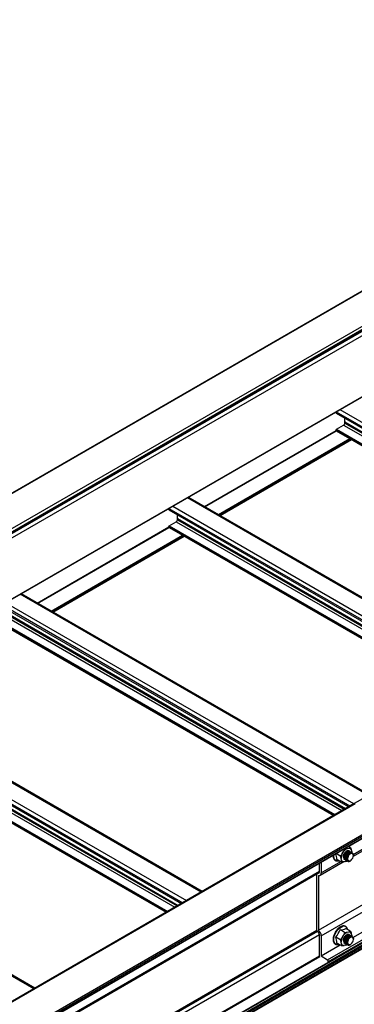
# Model space of a CAD drawing. Units: inches. Extents: x 0.2 to 8.3, y 0.2 to 10.8.
# Drawn here: x 6.1 to 6.3, y 5.5 to 6.1 of the extents above; entities that cross this region are included whole.
import ezdxf

# ---------------------------------------------------------------- set-up
doc = ezdxf.new("R2010")
doc.units = ezdxf.units.IN
doc.header["$MEASUREMENT"] = 0
doc.styles.add('SLDTEXTSTYLE0', font='TXT', dxfattribs={"width": 0.75})
doc.dimstyles.new('SLDDIMSTYLE0', dxfattribs={"dimtxt": 0.137795, "dimasz": 0.13, "dimexe": 0, "dimexo": 0.0625, "dimgap": 0.034449, "dimtad": 0, "dimtih": 1, "dimtoh": 1, "dimlfac": 60, "dimrnd": 1e-09, "dimzin": 12, "dimdsep": 46, "dimtxsty": 'SLDTEXTSTYLE0', "dimsah": 1, "dimcen": 0.09, "dimadec": 0, "dimazin": 3, "dimtfac": 1, "dimtofl": 0, "dimtmove": 0, "dimatfit": 3, "dimfxl": 1, "dimfrac": 2, "dimtolj": 1, "dimtzin": 12, "dimarcsym": 0})

# ---------------------------------------------------------------- blocks, each defined once
blk = doc.blocks.new('_D_4')
at = {"color": 7, "linetype": 'Continuous', "lineweight": 0}
for p, q in [((4.98636, 4.76479), (4.98636, 6.88371)), ((4.98636, 6.78164), (5.15695, 6.84634)), ((4.64497, 6.65216), (4.98636, 6.78164)), ((4.64497, 4.68882), (4.64497, 6.75422))]:
    blk.add_line(p, q, dxfattribs=at)
at = {"color": 7, "linetype": 'Continuous', "lineweight": 18}
for points in [[(4.98636, 6.78164), (4.87062, 6.75913), (4.8848, 6.72173)], [(4.64497, 6.65216), (4.76071, 6.67467), (4.74652, 6.71207)]]:
    blk.add_solid(points, dxfattribs=at)
at = {"color": 7, "linetype": 'Continuous', "lineweight": 18, "attachment_point": 1, "style": 'SLDTEXTSTYLE0'}
for s, insert, char_height in [("2' Span", (5.4689, 7.37368), 0.137795), ('Max', (5.59933, 7.15493), 0.137795), ('from HX Fitting', (5.15695, 6.93618), 0.1377953)]:
    blk.add_mtext(s, dxfattribs=dict(at, insert=insert, char_height=char_height))
blk = doc.blocks.new('_D_7')
at = {"color": 7, "linetype": 'Continuous', "lineweight": 0}
for p, q in [((6.70262, 5.75557), (6.70262, 6.89973)), ((6.70262, 6.79766), (5.98008, 6.38055)), ((5.00557, 5.81797), (5.60115, 6.1618)), ((5.00557, 4.77588), (5.00557, 5.92004))]:
    blk.add_line(p, q, dxfattribs=at)
at = {"color": 7, "linetype": 'Continuous', "lineweight": 18}
for points in [[(6.70262, 6.79766), (6.6007, 6.76192), (6.6207, 6.72728)], [(5.00557, 5.81797), (5.10749, 5.85372), (5.08749, 5.88836)]]:
    blk.add_solid(points, dxfattribs=at)
at = {"color": 7, "linetype": 'Continuous', "lineweight": 18, "insert": (5.02949, 6.33943), "char_height": 0.1377953, "attachment_point": 1, "style": 'SLDTEXTSTYLE0'}
blk.add_mtext('Full Support Span', dxfattribs=at)

msp = doc.modelspace()

# ---------------------------------------------------------------- linework, layer by layer
at = {"color": 7, "linetype": 'Continuous', "lineweight": 25}
for p, q in [((7.71215, 6.77326), (6.01509, 5.79357)), ((6.01543, 5.79353), (7.71248, 6.77322)), ((6.03475, 5.78238), (7.73181, 6.76207)), ((6.03534, 5.7796), (7.73239, 6.75929)), ((6.03558, 5.78095), (7.73263, 6.76064)), ((6.03558, 5.78013), (7.73263, 6.75982)), ((6.02491, 5.77085), (7.72197, 6.75054)), ((6.02481, 5.73196), (7.72187, 6.71165)), ((6.02491, 5.73219), (7.72197, 6.71188)), ((7.99109, 6.61211), (6.29403, 5.63242)), ((6.28253, 5.87985), (6.28253, 5.88074)), ((6.28253, 5.87985), (6.50259, 5.75282)), ((6.28796, 5.87353), (6.28796, 5.87421)), ((6.19904, 5.82071), (6.28253, 5.86891)), ((6.28253, 5.86887), (6.28253, 5.86927)), ((6.2826, 5.86871), (6.49298, 5.74727)), ((6.28277, 5.86968), (6.28722, 5.87225)), ((6.20895, 5.81499), (6.29231, 5.86311)), ((6.40962, 5.69915), (6.18879, 5.82663)), ((6.17647, 5.81862), (6.17647, 5.81951)), ((6.17647, 5.81862), (6.39652, 5.69158)), ((6.1767, 5.80845), (6.18115, 5.81102)), ((6.18189, 5.8123), (6.18189, 5.81298)), ((6.09298, 5.75948), (6.17647, 5.80768)), ((6.17647, 5.80764), (6.17647, 5.80804)), ((6.17654, 5.80748), (6.38691, 5.68604)), ((6.10288, 5.75376), (6.18624, 5.80188)), ((6.30355, 5.63792), (6.08273, 5.7654)), ((6.29045, 5.63035), (6.0704, 5.75739)), ((6.07047, 5.74625), (6.28084, 5.62481)), ((6.19749, 5.57669), (5.97666, 5.70416)), ((5.96434, 5.69616), (6.18439, 5.56912)), ((5.96441, 5.68502), (6.17478, 5.56358)), ((6.09142, 5.51545), (5.8706, 5.64293)), ((6.29403, 5.63242), (4.59698, 4.65273)), ((6.29461, 5.63236), (4.59756, 4.65267)), ((4.61722, 4.63944), (6.31428, 5.61913)), ((6.31441, 5.61943), (4.61736, 4.63974)), ((6.29343, 5.5991), (6.33391, 5.62248)), ((6.29138, 5.60465), (6.29028, 5.60528)), ((6.28495, 5.59933), (6.28247, 5.60077)), ((6.28642, 5.60069), (6.28723, 5.602)), ((6.28952, 5.6039), (6.29055, 5.60411)), ((6.29095, 5.60226), (6.29086, 5.60232)), ((6.29169, 5.60184), (6.29159, 5.60189)), ((6.29213, 5.60301), (6.29236, 5.60192)), ((6.29242, 5.60141), (6.29233, 5.60147)), ((6.29345, 5.59951), (6.29345, 5.59963)), ((6.27131, 5.55223), (6.34202, 5.59305)), ((6.27188, 5.58919), (6.27188, 5.59465)), ((6.27238, 5.58696), (6.28705, 5.59543)), ((6.27308, 5.59535), (6.27308, 5.5885)), ((6.28576, 5.59551), (6.28303, 5.59708)), ((6.28593, 5.5966), (6.2857, 5.5977)), ((6.28749, 5.59714), (6.2875, 5.59713)), ((6.28854, 5.59572), (6.28751, 5.59551)), ((6.28814, 5.59676), (6.28823, 5.59671)), ((6.28888, 5.59634), (6.28897, 5.59628)), ((6.28962, 5.59591), (6.28978, 5.59582)), ((6.2913, 5.59601), (6.29144, 5.59609)), ((4.64673, 4.65056), (6.27176, 5.58867)), ((6.27023, 5.55196), (6.27023, 5.58778)), ((6.27131, 5.58686), (6.27131, 5.55223)), ((6.27308, 5.54855), (6.34379, 5.58937)), ((6.27695, 5.53336), (6.34766, 5.57418)), ((6.27729, 5.53209), (6.348, 5.57291)), ((6.29317, 5.54755), (6.33192, 5.56992)), ((6.31306, 5.55222), (4.95472, 4.76806)), ((4.95687, 4.76576), (6.31478, 5.54966)), ((6.27188, 5.53579), (6.27188, 5.54924)), ((6.27308, 5.54855), (6.27308, 5.53595)), ((6.28776, 5.55086), (6.28504, 5.55243)), ((6.28642, 5.54765), (6.28723, 5.54896)), ((6.29138, 5.5516), (6.28866, 5.55317)), ((6.28952, 5.55085), (6.29055, 5.55107)), ((6.29095, 5.54922), (6.29086, 5.54927)), ((6.29169, 5.54879), (6.29159, 5.54885)), ((6.29213, 5.54997), (6.29236, 5.54888)), ((6.29242, 5.54837), (6.29233, 5.54842)), ((6.27308, 5.53595), (6.28506, 5.54287)), ((6.28495, 5.54629), (6.28223, 5.54786)), ((6.28576, 5.54247), (6.28303, 5.54404)), ((6.28593, 5.54356), (6.2857, 5.54466)), ((6.28749, 5.5441), (6.2875, 5.54409)), ((6.28854, 5.54268), (6.28751, 5.54246)), ((6.28814, 5.54372), (6.28823, 5.54367)), ((6.28888, 5.54329), (6.28897, 5.54324)), ((6.28962, 5.54287), (6.28978, 5.54278)), ((6.2913, 5.54297), (6.29144, 5.54305)), ((6.29345, 5.54646), (6.29345, 5.54659)), ((6.27308, 5.53595), (6.27695, 5.53336))]:
    msp.add_line(p, q, dxfattribs=at)
at = {"color": 8, "linetype": 'Continuous', "lineweight": 25}
for p, q in [((6.28259, 5.88077), (6.50341, 5.75329)), ((6.28494, 5.88213), (6.50577, 5.75465)), ((6.28795, 5.87432), (6.50051, 5.75162)), ((6.28796, 5.87421), (6.50041, 5.75156)), ((6.28796, 5.87353), (6.49982, 5.75122)), ((6.19899, 5.82074), (6.28253, 5.86897)), ((6.19932, 5.82055), (6.28267, 5.86867)), ((6.28253, 5.86927), (6.49343, 5.74753)), ((6.28253, 5.86887), (6.49307, 5.74732)), ((6.28277, 5.86968), (6.4939, 5.7478)), ((6.28722, 5.87225), (6.49835, 5.75037)), ((6.20786, 5.81562), (6.29122, 5.86374)), ((6.20857, 5.81521), (6.29192, 5.86333)), ((6.2088, 5.81508), (6.29216, 5.8632)), ((6.18831, 5.82634), (6.40913, 5.69886)), ((6.17652, 5.81954), (6.39735, 5.69206)), ((6.17888, 5.8209), (6.3997, 5.69342)), ((6.18115, 5.81102), (6.39228, 5.68914)), ((6.18188, 5.81309), (6.39444, 5.69039)), ((6.18189, 5.81298), (6.39435, 5.69033)), ((6.18189, 5.8123), (6.39376, 5.68999)), ((6.09293, 5.75951), (6.17647, 5.80774)), ((6.09325, 5.75932), (6.17661, 5.80744)), ((6.17647, 5.80804), (6.38736, 5.6863)), ((6.17647, 5.80764), (6.38701, 5.68609)), ((6.1767, 5.80845), (6.38783, 5.68657)), ((6.10179, 5.75439), (6.18515, 5.80251)), ((6.1025, 5.75398), (6.18586, 5.8021)), ((6.10274, 5.75384), (6.18609, 5.80197)), ((6.30306, 5.63763), (6.08224, 5.76511)), ((6.29128, 5.63083), (6.07045, 5.75831)), ((6.29364, 5.63219), (6.07281, 5.75967)), ((6.28622, 5.62791), (6.07509, 5.74979)), ((6.28838, 5.62915), (6.07582, 5.75186)), ((6.28828, 5.6291), (6.07582, 5.75175)), ((6.28769, 5.62876), (6.07582, 5.75107)), ((6.2813, 5.62507), (6.0704, 5.74681)), ((6.28094, 5.62486), (6.0704, 5.7464)), ((6.28177, 5.62534), (6.07064, 5.74722)), ((5.96675, 5.69844), (6.18757, 5.57096)), ((5.97617, 5.70388), (6.197, 5.5764)), ((5.96439, 5.69708), (6.18521, 5.5696)), ((5.96434, 5.68558), (6.17523, 5.56384)), ((5.96457, 5.68599), (6.1757, 5.56411)), ((5.96902, 5.68856), (6.18015, 5.56668)), ((5.96975, 5.69063), (6.18231, 5.56792)), ((5.96976, 5.69052), (6.18221, 5.56787)), ((5.96976, 5.68983), (6.18162, 5.56753)), ((5.96434, 5.68517), (6.17488, 5.56363)), ((5.87011, 5.64265), (6.09093, 5.51517)), ((6.31394, 5.6212), (4.61701, 4.64159)), ((6.31441, 5.62039), (4.61771, 4.6409)), ((6.29336, 5.60021), (6.33235, 5.62271)), ((6.27308, 5.5885), (6.28549, 5.59566)), ((6.27188, 5.5893), (4.64673, 4.65112)), ((6.27023, 5.552), (4.64497, 4.61376)), ((6.27061, 5.55138), (4.64525, 4.61308)), ((6.27188, 5.54929), (4.64651, 4.61098)), ((6.31339, 5.55218), (4.95485, 4.76791)), ((6.31453, 5.55153), (4.9555, 4.76697)), ((6.31489, 5.55091), (4.95589, 4.76638)), ((6.31489, 5.54989), (4.95675, 4.76585)), ((6.27188, 5.53579), (4.94866, 4.77192)), ((6.27209, 5.5354), (4.94911, 4.77166))]:
    msp.add_line(p, q, dxfattribs=at)
at = {"color": 8, "linetype": 'Continuous', "lineweight": 25, "flags": 128}
for points in [[(6.28295, 5.59612), (6.28258, 5.59623), (6.28196, 5.59661), (6.28149, 5.59718), (6.28116, 5.59794), (6.28101, 5.59885), (6.28102, 5.59988), (6.28103, 5.59993)], [(6.29236, 5.60148), (6.29236, 5.60157), (6.29236, 5.60192)], [(6.28295, 5.54307), (6.28258, 5.54319), (6.28196, 5.54356), (6.28149, 5.54414), (6.28116, 5.5449), (6.28101, 5.54581), (6.28102, 5.54683), (6.28121, 5.54793), (6.28156, 5.54907), (6.28206, 5.55019), (6.28269, 5.55126), (6.28343, 5.55224), (6.28425, 5.55309), (6.28511, 5.55377), (6.28599, 5.55426), (6.28685, 5.55454)], [(6.29236, 5.54844), (6.29236, 5.54853), (6.29236, 5.54888)]]:
    msp.add_lwpolyline(points, dxfattribs=at)
at = {"color": 7, "linetype": 'Continuous', "lineweight": 25, "flags": 128}
for points in [[(6.29202, 5.59651), (6.29256, 5.5971), (6.29301, 5.59782), (6.29331, 5.59858), (6.29345, 5.59933), (6.2934, 5.59999), (6.29318, 5.6005), (6.2928, 5.60081), (6.2923, 5.60089), (6.29172, 5.60074), (6.29113, 5.60037)], [(6.29202, 5.54346), (6.29256, 5.54406), (6.29301, 5.54477), (6.29331, 5.54554), (6.29345, 5.54629), (6.2934, 5.54695), (6.29318, 5.54746), (6.2928, 5.54777), (6.2923, 5.54785), (6.29172, 5.5477), (6.29113, 5.54732)], [(6.27695, 5.53336), (6.27716, 5.53317), (6.27732, 5.53292), (6.27742, 5.53265), (6.27745, 5.53239), (6.27739, 5.53219), (6.27726, 5.53208), (6.27708, 5.53206), (6.27706, 5.53207)]]:
    msp.add_lwpolyline(points, dxfattribs=at)
at = {"color": 7, "linetype": 'Continuous', "lineweight": 25}
for centre, radius, start, end in [((6.28636, 5.8736), 0.0016, 302.60548, 357.39452), ((6.31463, 5.87805), 0.02694, 182.54386, 187.95667), ((6.28712, 5.87421), 0.000839, 359.84511, 7.87508), ((6.28305, 5.86925), 0.000512, 122.60548, 177.39452), ((6.2827, 5.86885), 0.000164, 173.70115, 234.98667), ((6.18029, 5.81237), 0.0016, 302.60548, 357.39452), ((6.20856, 5.81682), 0.02694, 182.54386, 187.95667), ((6.18105, 5.81298), 0.000839, 359.84511, 7.87508), ((6.17698, 5.80802), 0.000512, 122.60548, 177.39452), ((6.17663, 5.80762), 0.000164, 173.70115, 234.98667), ((6.27316, 5.59698), 0.00987, 0.56433, 21.98883), ((6.29207, 5.59776), 0.00637, 152.54599, 180.51626), ((6.29192, 5.59866), 0.00576, 114.62846, 144.55896), ((6.28994, 5.60121), 0.00145, 59.58072, 122.85168), ((6.29054, 5.60242), 0.0017, 20.68034, 89.64677), ((6.2835, 5.59912), 0.00305, 259.70004, 289.07693), ((6.28752, 5.5972), 0.0017, 200.68034, 269.64677), ((6.27117, 5.58907), 0.000719, 273.53867, 9.87185), ((6.27169, 5.58823), 0.00142, 254.56175, 10.99961), ((6.27098, 5.55199), 0.000758, 182.34918, 240.19892), ((6.26935, 5.54914), 0.00253, 2.34918, 60.19892), ((6.26781, 5.54828), 0.00528, 2.93477, 48.41974), ((6.27176, 5.55745), 0.01421, 317.50094, 339.27116), ((6.28486, 5.56244), 0.01002, 271.05778, 292.29623), ((6.29192, 5.54562), 0.00576, 114.62846, 144.55896), ((6.28994, 5.54816), 0.00145, 59.58072, 122.85168), ((6.28669, 5.55184), 0.00323, 11.41982, 33.89489), ((6.29054, 5.54937), 0.0017, 20.68034, 89.64677), ((6.27299, 5.54392), 0.01004, 0.6523, 23.07208), ((6.2835, 5.54608), 0.00305, 259.70004, 289.07693), ((6.29207, 5.54471), 0.00637, 152.54599, 180.51626), ((6.28752, 5.54416), 0.0017, 200.68034, 269.64677)]:
    msp.add_arc(centre, radius, start, end, dxfattribs=at)
at = {"color": 8, "linetype": 'Continuous', "lineweight": 25}
for centre, radius, start, end in [((6.28691, 5.59965), 0.00425, 292.55036, 303.87225), ((6.28747, 5.55229), 0.00234, 35.33971, 105.31735), ((6.28691, 5.54662), 0.00427, 292.55997, 304.15742)]:
    msp.add_arc(centre, radius, start, end, dxfattribs=at)
at = {"color": 7, "linetype": 'Continuous', "lineweight": 25}
for points, knots in [([(6.29055, 5.60411), (6.29068, 5.60414), (6.29092, 5.60419), (6.29126, 5.60429), (6.29147, 5.6044), (6.2915, 5.60452), (6.29147, 5.60458), (6.29142, 5.60462), (6.29139, 5.60464), (6.29138, 5.60465)], [0, 0, 0, 0, 0.249517, 0.508203, 0.76929, 0.873025, 0.935791, 0.989299, 1, 1, 1, 1]), ([(6.29138, 5.60465), (6.29141, 5.60463), (6.29146, 5.60459), (6.29156, 5.60449), (6.29169, 5.60431), (6.29191, 5.6039), (6.29203, 5.60346), (6.29211, 5.60313), (6.29213, 5.60301)], [0, 0, 0, 0, 0.053593, 0.10699, 0.196144, 0.351463, 0.783886, 1, 1, 1, 1]), ([(6.2806, 5.59969), (6.28059, 5.59955), (6.28056, 5.59907), (6.28067, 5.59833), (6.28093, 5.59753), (6.28134, 5.59686), (6.28189, 5.59639), (6.28239, 5.59612), (6.28271, 5.59608), (6.28279, 5.59607)], [0, 0, 0, 0, 0.075904, 0.25267, 0.429514, 0.604851, 0.776656, 0.944828, 1, 1, 1, 1]), ([(6.28495, 5.59933), (6.28498, 5.59932), (6.28504, 5.59929), (6.28517, 5.5993), (6.28536, 5.59938), (6.28574, 5.59968), (6.28609, 5.60016), (6.28634, 5.60056), (6.28642, 5.60069)], [0, 0, 0, 0, 0.053593, 0.10699, 0.196144, 0.351463, 0.783886, 1, 1, 1, 1]), ([(6.2857, 5.5977), (6.28569, 5.59774), (6.28566, 5.59791), (6.28558, 5.59824), (6.28546, 5.59862), (6.28531, 5.59892), (6.2852, 5.59909), (6.28508, 5.59923), (6.28501, 5.5993), (6.28496, 5.59932), (6.28495, 5.59933)], [0, 0, 0, 0, 0.070638, 0.339231, 0.633885, 0.742846, 0.852426, 0.916329, 0.980784, 1, 1, 1, 1]), ([(6.28732, 5.59814), (6.28725, 5.59833), (6.28711, 5.5987), (6.28716, 5.59947), (6.28741, 5.60031), (6.28784, 5.60114), (6.28845, 5.60191), (6.28892, 5.60225), (6.28916, 5.60243)], [0, 0, 0, 0, 0.157884, 0.315771, 0.474422, 0.646032, 0.817563, 1, 1, 1, 1]), ([(6.28723, 5.602), (6.28725, 5.60204), (6.28738, 5.60225), (6.28761, 5.60265), (6.28782, 5.6031), (6.2879, 5.60345), (6.28791, 5.60364), (6.28787, 5.60379), (6.28782, 5.60387), (6.28777, 5.60389), (6.28776, 5.6039)], [0, 0, 0, 0, 0.070638, 0.339231, 0.633885, 0.742846, 0.852426, 0.916329, 0.980784, 1, 1, 1, 1]), ([(6.28815, 5.59678), (6.28812, 5.59679), (6.28798, 5.59684), (6.28781, 5.59704), (6.28756, 5.5974), (6.28742, 5.59791), (6.28739, 5.59856), (6.28747, 5.59907), (6.28758, 5.59951), (6.28773, 5.59995), (6.28799, 5.60053), (6.28837, 5.60112), (6.28881, 5.60164), (6.28928, 5.60204), (6.28973, 5.60231), (6.29019, 5.60245), (6.29057, 5.60246), (6.29077, 5.60234), (6.29085, 5.6023)], [0, 0, 0, 0, 0.015238, 0.071587, 0.127622, 0.218135, 0.290861, 0.36358, 0.388269, 0.437338, 0.51123, 0.583505, 0.656475, 0.730507, 0.80363, 0.865544, 0.949603, 1, 1, 1, 1]), ([(6.2886, 5.59659), (6.28856, 5.59659), (6.28836, 5.59661), (6.28808, 5.59679), (6.28784, 5.59705), (6.28768, 5.59734), (6.28755, 5.59769), (6.28748, 5.5982), (6.28752, 5.59878), (6.28764, 5.59939), (6.28787, 5.60005), (6.28823, 5.60073), (6.28855, 5.60117), (6.28884, 5.60151), (6.28915, 5.60181), (6.28957, 5.60212), (6.29004, 5.60234), (6.29048, 5.60241), (6.29087, 5.60233), (6.29112, 5.60217), (6.29121, 5.60202), (6.29123, 5.60199)], [0, 0, 0, 0, 0.01712, 0.081777, 0.145025, 0.168177, 0.209592, 0.288613, 0.338247, 0.387391, 0.466929, 0.530784, 0.594633, 0.616275, 0.659399, 0.724277, 0.786335, 0.851809, 0.916813, 0.981013, 1, 1, 1, 1]), ([(6.28776, 5.6039), (6.28777, 5.6039), (6.2878, 5.60388), (6.28787, 5.60385), (6.28802, 5.6038), (6.28827, 5.60377), (6.28884, 5.60376), (6.28922, 5.60384), (6.28952, 5.6039)], [0, 0, 0, 0, 0.005061, 0.056938, 0.122423, 0.220643, 0.399173, 1, 1, 1, 1]), ([(6.28889, 5.59635), (6.28884, 5.59637), (6.28867, 5.59645), (6.28846, 5.5967), (6.28824, 5.59714), (6.28813, 5.5977), (6.28815, 5.59836), (6.28828, 5.59901), (6.28852, 5.59967), (6.2888, 5.60022), (6.28904, 5.60058), (6.28918, 5.60077), (6.28938, 5.60102), (6.28965, 5.6013), (6.28996, 5.60156), (6.29027, 5.60177), (6.29065, 5.60196), (6.29109, 5.60203), (6.29141, 5.602), (6.29155, 5.6019), (6.29158, 5.60187)], [0, 0, 0, 0, 0.0236257, 0.094915, 0.1543463, 0.2467648, 0.315701, 0.3877824, 0.4619784, 0.5329232, 0.5781896, 0.5978198, 0.6077351, 0.6812702, 0.7286885, 0.755323, 0.8269534, 0.9005232, 0.9745348, 1, 1, 1, 1]), ([(6.28931, 5.59618), (6.28923, 5.5962), (6.28899, 5.59623), (6.28874, 5.59644), (6.28856, 5.59666), (6.28848, 5.5968), (6.28838, 5.59699), (6.28827, 5.59734), (6.28822, 5.59793), (6.28827, 5.59844), (6.28837, 5.59887), (6.28851, 5.59937), (6.28877, 5.59995), (6.28913, 5.60054), (6.28952, 5.60104), (6.29001, 5.6015), (6.2905, 5.6018), (6.29095, 5.60195), (6.29131, 5.60197), (6.29156, 5.6019), (6.29177, 5.6018), (6.29188, 5.60167), (6.29196, 5.60158)], [0, 0, 0, 0, 0.03477, 0.099473, 0.143097, 0.156182, 0.163437, 0.228775, 0.294027, 0.357815, 0.381936, 0.422773, 0.504772, 0.552618, 0.611907, 0.686776, 0.754591, 0.810952, 0.876037, 0.917949, 0.941578, 1, 1, 1, 1]), ([(6.28962, 5.59592), (6.28954, 5.59597), (6.28934, 5.59609), (6.2891, 5.59643), (6.28892, 5.59692), (6.28888, 5.59732), (6.28888, 5.59753), (6.28888, 5.59755), (6.28888, 5.5976), (6.28889, 5.5978), (6.28894, 5.5982), (6.2891, 5.59888), (6.28939, 5.59954), (6.28976, 5.60015), (6.29014, 5.60063), (6.29061, 5.60109), (6.29109, 5.6014), (6.29155, 5.60158), (6.29192, 5.6016), (6.29217, 5.60155), (6.29228, 5.60149), (6.29232, 5.60148), (6.29233, 5.60147), (6.29233, 5.60146)], [0, 0, 0, 0, 0.044385, 0.118734, 0.193873, 0.267727, 0.268414, 0.269612, 0.273542, 0.287529, 0.33997, 0.413105, 0.508818, 0.559981, 0.634771, 0.706157, 0.786696, 0.851801, 0.925218, 0.976581, 0.99153, 0.999308, 1, 1, 1, 1]), ([(6.2901, 5.59572), (6.28994, 5.59576), (6.28966, 5.59585), (6.28935, 5.59615), (6.2891, 5.59657), (6.28897, 5.5971), (6.28897, 5.59773), (6.28907, 5.59835), (6.28928, 5.59903), (6.28949, 5.59947), (6.28961, 5.59968), (6.28962, 5.5997), (6.28965, 5.59975), (6.28976, 5.59995), (6.29001, 5.60031), (6.29046, 5.60082), (6.29093, 5.6012), (6.29138, 5.60143), (6.29178, 5.60155), (6.2922, 5.60154), (6.29256, 5.60135), (6.29275, 5.6011), (6.29285, 5.60092), (6.29286, 5.60085), (6.29287, 5.60084)], [0, 0, 0, 0, 0.065306, 0.121589, 0.173138, 0.252182, 0.301406, 0.363218, 0.425675, 0.487064, 0.487631, 0.488623, 0.491882, 0.503504, 0.547114, 0.607906, 0.687448, 0.72999, 0.778408, 0.849561, 0.913172, 0.972538, 0.994494, 1, 1, 1, 1]), ([(6.29057, 5.59609), (6.29052, 5.5961), (6.29029, 5.59615), (6.28992, 5.59639), (6.28963, 5.59697), (6.28957, 5.59775), (6.28975, 5.59862), (6.29012, 5.59946), (6.29066, 5.60019), (6.29126, 5.60068), (6.29171, 5.6009), (6.29189, 5.60087), (6.29191, 5.60087)], [0, 0, 0, 0, 0.027128, 0.146821, 0.266281, 0.386586, 0.505457, 0.626167, 0.744691, 0.865595, 0.984019, 1, 1, 1, 1]), ([(6.28999, 5.59859), (6.28993, 5.59843), (6.28978, 5.59801), (6.28969, 5.59735), (6.28979, 5.59672), (6.29008, 5.59624), (6.2904, 5.59614), (6.29057, 5.59609)], [0, 0, 0, 0, 0.132907, 0.347617, 0.562327, 0.777037, 1, 1, 1, 1]), ([(6.29113, 5.60037), (6.29108, 5.60032), (6.29082, 5.60007), (6.29041, 5.59954), (6.29012, 5.59895), (6.29001, 5.59864), (6.28999, 5.59859)], [0, 0, 0, 0, 0.103291, 0.529216, 0.920243, 1, 1, 1, 1]), ([(6.29113, 5.60037), (6.29137, 5.60056), (6.29187, 5.60094), (6.29259, 5.60105), (6.29314, 5.60078), (6.29344, 5.60026), (6.29342, 5.5998), (6.29342, 5.59963)], [0, 0, 0, 0, 0.215379, 0.433931, 0.655656, 0.880555, 1, 1, 1, 1]), ([(6.29236, 5.60192), (6.29237, 5.60188), (6.2924, 5.60171), (6.29247, 5.60138), (6.29247, 5.60113), (6.29247, 5.601)], [0, 0, 0, 0, 0.111438, 0.535166, 1, 1, 1, 1]), ([(6.28576, 5.59551), (6.28578, 5.5955), (6.28584, 5.59547), (6.28591, 5.59547), (6.286, 5.59552), (6.28608, 5.59576), (6.28602, 5.59616), (6.28596, 5.59649), (6.28593, 5.5966)], [0, 0, 0, 0, 0.053593, 0.10699, 0.196144, 0.351463, 0.783886, 1, 1, 1, 1]), ([(6.28751, 5.59551), (6.28739, 5.59548), (6.28714, 5.59543), (6.28673, 5.59538), (6.28634, 5.59537), (6.28603, 5.59541), (6.28588, 5.59545), (6.28579, 5.59549), (6.28576, 5.5955), (6.28576, 5.59551)], [0, 0, 0, 0, 0.249517, 0.508203, 0.76929, 0.873025, 0.935791, 0.989299, 1, 1, 1, 1]), ([(6.28784, 5.59702), (6.28771, 5.59704), (6.28754, 5.59708), (6.28743, 5.59719), (6.2874, 5.59721)], [0, 0, 0, 0, 0.802681, 1, 1, 1, 1]), ([(6.28938, 5.59599), (6.28936, 5.59597), (6.28921, 5.59583), (6.28886, 5.59577), (6.28854, 5.59572)], [0, 0, 0, 0, 0.085494, 1, 1, 1, 1]), ([(6.2901, 5.59572), (6.29026, 5.59572), (6.29057, 5.59573), (6.29107, 5.59589), (6.29156, 5.59615), (6.29187, 5.59639), (6.29202, 5.59651)], [0, 0, 0, 0, 0.260174, 0.513561, 0.760167, 1, 1, 1, 1]), ([(6.29128, 5.59604), (6.29111, 5.59594), (6.29069, 5.59568), (6.29032, 5.5957), (6.2901, 5.59572)], [0, 0, 0, 0, 0.3926685, 1, 1, 1, 1]), ([(6.29057, 5.59609), (6.2907, 5.59606), (6.29101, 5.59601), (6.29152, 5.59617), (6.29187, 5.5964), (6.29202, 5.5965)], [0, 0, 0, 0, 0.3222, 0.707011, 1, 1, 1, 1]), ([(6.28655, 5.55483), (6.2864, 5.5548), (6.28598, 5.55469), (6.28527, 5.55438), (6.28444, 5.55385), (6.28363, 5.55315), (6.28288, 5.55232), (6.28232, 5.55159), (6.28206, 5.55113), (6.28199, 5.55101)], [0, 0, 0, 0, 0.090307, 0.25907, 0.42871, 0.598582, 0.768227, 0.937656, 1, 1, 1, 1]), ([(6.2893, 5.55384), (6.28919, 5.554), (6.28892, 5.55435), (6.28835, 5.5547), (6.28766, 5.55491), (6.28705, 5.55492), (6.28667, 5.55485), (6.28655, 5.55483)], [0, 0, 0, 0, 0.186296, 0.42374, 0.657816, 0.892326, 1, 1, 1, 1]), ([(6.28199, 5.55101), (6.28187, 5.5508), (6.28154, 5.55025), (6.28114, 5.54932), (6.2808, 5.54825), (6.2806, 5.5472), (6.28056, 5.5462), (6.28066, 5.54529), (6.28093, 5.54448), (6.28134, 5.54382), (6.28189, 5.54334), (6.28239, 5.54308), (6.28271, 5.54304), (6.28279, 5.54303)], [0, 0, 0, 0, 0.063679, 0.164502, 0.265429, 0.366565, 0.468002, 0.569765, 0.671574, 0.772514, 0.871422, 0.968238, 1, 1, 1, 1]), ([(6.28732, 5.5451), (6.28725, 5.54529), (6.28711, 5.54566), (6.28716, 5.54643), (6.28741, 5.54726), (6.28784, 5.5481), (6.28845, 5.54887), (6.28892, 5.54921), (6.28916, 5.54939)], [0, 0, 0, 0, 0.157884, 0.315771, 0.474422, 0.646032, 0.817563, 1, 1, 1, 1]), ([(6.28723, 5.54896), (6.28725, 5.549), (6.28738, 5.54921), (6.28761, 5.54961), (6.28782, 5.55005), (6.2879, 5.5504), (6.28791, 5.5506), (6.28787, 5.55075), (6.28782, 5.55082), (6.28777, 5.55085), (6.28776, 5.55086)], [0, 0, 0, 0, 0.070638, 0.339231, 0.633885, 0.742846, 0.852426, 0.916329, 0.980784, 1, 1, 1, 1]), ([(6.28815, 5.54373), (6.28812, 5.54375), (6.28798, 5.54379), (6.28781, 5.54399), (6.28756, 5.54435), (6.28742, 5.54487), (6.28739, 5.54552), (6.28747, 5.54602), (6.28758, 5.54646), (6.28773, 5.54691), (6.28799, 5.54749), (6.28837, 5.54808), (6.28881, 5.54859), (6.28928, 5.549), (6.28973, 5.54926), (6.29019, 5.5494), (6.29057, 5.54941), (6.29077, 5.5493), (6.29085, 5.54926)], [0, 0, 0, 0, 0.015238, 0.071587, 0.127622, 0.218135, 0.290861, 0.36358, 0.388269, 0.437338, 0.51123, 0.583505, 0.656475, 0.730507, 0.80363, 0.865544, 0.949603, 1, 1, 1, 1]), ([(6.2886, 5.54354), (6.28856, 5.54355), (6.28836, 5.54357), (6.28808, 5.54375), (6.28784, 5.54401), (6.28768, 5.54429), (6.28755, 5.54465), (6.28748, 5.54516), (6.28752, 5.54574), (6.28764, 5.54634), (6.28787, 5.54701), (6.28823, 5.54769), (6.28855, 5.54813), (6.28884, 5.54846), (6.28915, 5.54877), (6.28957, 5.54908), (6.29004, 5.54929), (6.29048, 5.54937), (6.29087, 5.54929), (6.29112, 5.54913), (6.29121, 5.54898), (6.29123, 5.54894)], [0, 0, 0, 0, 0.01712, 0.081777, 0.145025, 0.168177, 0.209592, 0.288613, 0.338247, 0.387391, 0.466929, 0.530784, 0.594633, 0.616275, 0.659399, 0.724277, 0.786335, 0.851809, 0.916813, 0.981013, 1, 1, 1, 1]), ([(6.28776, 5.55086), (6.28777, 5.55085), (6.2878, 5.55084), (6.28787, 5.5508), (6.28802, 5.55076), (6.28827, 5.55072), (6.28884, 5.55071), (6.28922, 5.55079), (6.28952, 5.55085)], [0, 0, 0, 0, 0.005061, 0.056938, 0.122423, 0.220643, 0.399173, 1, 1, 1, 1]), ([(6.28889, 5.54331), (6.28884, 5.54333), (6.28867, 5.54341), (6.28846, 5.54366), (6.28824, 5.5441), (6.28813, 5.54466), (6.28815, 5.54532), (6.28828, 5.54597), (6.28852, 5.54662), (6.2888, 5.54718), (6.28904, 5.54754), (6.28918, 5.54772), (6.28938, 5.54797), (6.28965, 5.54826), (6.28996, 5.54852), (6.29027, 5.54873), (6.29065, 5.54891), (6.29109, 5.54899), (6.29141, 5.54896), (6.29155, 5.54886), (6.29158, 5.54883)], [0, 0, 0, 0, 0.0236257, 0.094915, 0.1543463, 0.2467648, 0.315701, 0.3877824, 0.4619784, 0.5329232, 0.5781896, 0.5978198, 0.6077351, 0.6812702, 0.7286885, 0.755323, 0.8269534, 0.9005232, 0.9745348, 1, 1, 1, 1]), ([(6.2893, 5.54314), (6.28922, 5.54315), (6.28899, 5.54319), (6.28874, 5.5434), (6.28856, 5.54362), (6.28848, 5.54376), (6.28838, 5.54395), (6.28827, 5.5443), (6.28822, 5.54489), (6.28827, 5.54539), (6.28837, 5.54583), (6.28851, 5.54633), (6.28877, 5.54691), (6.28913, 5.54749), (6.28952, 5.548), (6.29001, 5.54845), (6.2905, 5.54876), (6.29095, 5.54891), (6.29131, 5.54893), (6.29156, 5.54886), (6.29177, 5.54875), (6.29188, 5.54863), (6.29196, 5.54854)], [0, 0, 0, 0, 0.032871, 0.097701, 0.141411, 0.154522, 0.161791, 0.227258, 0.292638, 0.356551, 0.38072, 0.421638, 0.503797, 0.551738, 0.611143, 0.68616, 0.754108, 0.81058, 0.875793, 0.917788, 0.941463, 1, 1, 1, 1]), ([(6.28962, 5.54288), (6.28954, 5.54292), (6.28934, 5.54305), (6.2891, 5.54339), (6.28892, 5.54388), (6.28888, 5.54428), (6.28888, 5.54449), (6.28888, 5.5445), (6.28888, 5.54456), (6.28889, 5.54475), (6.28894, 5.54516), (6.2891, 5.54583), (6.28939, 5.54649), (6.28976, 5.5471), (6.29014, 5.54759), (6.29061, 5.54805), (6.29109, 5.54836), (6.29155, 5.54853), (6.29192, 5.54856), (6.29217, 5.5485), (6.29228, 5.54845), (6.29232, 5.54843), (6.29233, 5.54842), (6.29233, 5.54842)], [0, 0, 0, 0, 0.044385, 0.118734, 0.193873, 0.267727, 0.268414, 0.269612, 0.273542, 0.287529, 0.33997, 0.413105, 0.508818, 0.559981, 0.634771, 0.706157, 0.786696, 0.851801, 0.925218, 0.976581, 0.99153, 0.999308, 1, 1, 1, 1]), ([(6.2901, 5.54267), (6.28994, 5.54272), (6.28966, 5.54281), (6.28935, 5.5431), (6.2891, 5.54353), (6.28897, 5.54405), (6.28897, 5.54469), (6.28907, 5.54531), (6.28928, 5.54599), (6.28949, 5.54643), (6.28961, 5.54664), (6.28962, 5.54666), (6.28965, 5.54671), (6.28976, 5.5469), (6.29001, 5.54727), (6.29046, 5.54778), (6.29093, 5.54816), (6.29138, 5.54839), (6.29178, 5.54851), (6.2922, 5.54849), (6.29256, 5.54831), (6.29275, 5.54805), (6.29285, 5.54787), (6.29286, 5.54781), (6.29287, 5.54779)], [0, 0, 0, 0, 0.065306, 0.121589, 0.173138, 0.252182, 0.301406, 0.363218, 0.425675, 0.487064, 0.487631, 0.488623, 0.491882, 0.503504, 0.547114, 0.607906, 0.687448, 0.72999, 0.778408, 0.849561, 0.913172, 0.972538, 0.994494, 1, 1, 1, 1]), ([(6.29055, 5.55107), (6.29068, 5.55109), (6.29092, 5.55115), (6.29126, 5.55124), (6.29147, 5.55136), (6.2915, 5.55147), (6.29147, 5.55154), (6.29142, 5.55158), (6.29139, 5.5516), (6.29138, 5.5516)], [0, 0, 0, 0, 0.249517, 0.508203, 0.76929, 0.873025, 0.935791, 0.989299, 1, 1, 1, 1]), ([(6.29138, 5.5516), (6.29141, 5.55158), (6.29146, 5.55155), (6.29156, 5.55144), (6.29169, 5.55127), (6.29191, 5.55086), (6.29203, 5.55042), (6.29211, 5.55008), (6.29213, 5.54997)], [0, 0, 0, 0, 0.053593, 0.10699, 0.196144, 0.351463, 0.783886, 1, 1, 1, 1]), ([(6.29236, 5.54888), (6.29237, 5.54884), (6.2924, 5.54867), (6.29245, 5.54847), (6.29245, 5.54834), (6.29245, 5.54833)], [0, 0, 0, 0, 0.194526, 0.934184, 1, 1, 1, 1]), ([(6.28495, 5.54629), (6.28498, 5.54627), (6.28504, 5.54625), (6.28517, 5.54626), (6.28536, 5.54633), (6.28574, 5.54664), (6.28609, 5.54712), (6.28634, 5.54752), (6.28642, 5.54765)], [0, 0, 0, 0, 0.053593, 0.10699, 0.196144, 0.351463, 0.783886, 1, 1, 1, 1]), ([(6.2857, 5.54466), (6.28569, 5.54469), (6.28566, 5.54487), (6.28558, 5.5452), (6.28546, 5.54558), (6.28531, 5.54588), (6.2852, 5.54605), (6.28508, 5.54618), (6.28501, 5.54625), (6.28496, 5.54628), (6.28495, 5.54629)], [0, 0, 0, 0, 0.070638, 0.339231, 0.633885, 0.742846, 0.852426, 0.916329, 0.980784, 1, 1, 1, 1]), ([(6.28576, 5.54247), (6.28578, 5.54245), (6.28584, 5.54243), (6.28591, 5.54243), (6.286, 5.54248), (6.28608, 5.54272), (6.28602, 5.54312), (6.28596, 5.54345), (6.28593, 5.54356)], [0, 0, 0, 0, 0.053593, 0.10699, 0.196144, 0.351463, 0.783886, 1, 1, 1, 1]), ([(6.28751, 5.54246), (6.28739, 5.54244), (6.28714, 5.54239), (6.28673, 5.54233), (6.28634, 5.54232), (6.28603, 5.54237), (6.28588, 5.54241), (6.28579, 5.54244), (6.28576, 5.54246), (6.28576, 5.54247)], [0, 0, 0, 0, 0.249517, 0.508203, 0.76929, 0.873025, 0.935791, 0.989299, 1, 1, 1, 1]), ([(6.28784, 5.54397), (6.28771, 5.544), (6.28754, 5.54403), (6.28743, 5.54415), (6.2874, 5.54417)], [0, 0, 0, 0, 0.802681, 1, 1, 1, 1]), ([(6.28938, 5.54294), (6.28936, 5.54293), (6.28921, 5.54279), (6.28886, 5.54273), (6.28854, 5.54268)], [0, 0, 0, 0, 0.085494, 1, 1, 1, 1]), ([(6.29057, 5.54305), (6.29052, 5.54306), (6.29029, 5.54311), (6.28992, 5.54335), (6.28963, 5.54393), (6.28957, 5.5447), (6.28975, 5.54557), (6.29012, 5.54642), (6.29066, 5.54715), (6.29126, 5.54764), (6.29171, 5.54786), (6.29189, 5.54783), (6.29191, 5.54782)], [0, 0, 0, 0, 0.027128, 0.146821, 0.266281, 0.386586, 0.505457, 0.626167, 0.744691, 0.865595, 0.984019, 1, 1, 1, 1]), ([(6.28999, 5.54555), (6.28993, 5.54539), (6.28978, 5.54497), (6.28969, 5.54431), (6.28979, 5.54367), (6.29008, 5.5432), (6.2904, 5.5431), (6.29057, 5.54305)], [0, 0, 0, 0, 0.132907, 0.347617, 0.562327, 0.777037, 1, 1, 1, 1]), ([(6.29113, 5.54733), (6.29108, 5.54728), (6.29082, 5.54703), (6.29041, 5.5465), (6.29012, 5.54591), (6.29001, 5.5456), (6.28999, 5.54555)], [0, 0, 0, 0, 0.103291, 0.529216, 0.920243, 1, 1, 1, 1]), ([(6.2901, 5.54267), (6.29026, 5.54268), (6.29057, 5.54269), (6.29107, 5.54285), (6.29156, 5.5431), (6.29187, 5.54335), (6.29202, 5.54347)], [0, 0, 0, 0, 0.260174, 0.513561, 0.760167, 1, 1, 1, 1]), ([(6.29128, 5.543), (6.29111, 5.5429), (6.29069, 5.54264), (6.29032, 5.54266), (6.2901, 5.54267)], [0, 0, 0, 0, 0.3926685, 1, 1, 1, 1]), ([(6.29057, 5.54305), (6.2907, 5.54302), (6.29101, 5.54296), (6.29152, 5.54312), (6.29187, 5.54336), (6.29202, 5.54346)], [0, 0, 0, 0, 0.3222, 0.707011, 1, 1, 1, 1]), ([(6.29113, 5.54732), (6.29137, 5.54751), (6.29187, 5.54789), (6.29259, 5.54801), (6.29314, 5.54773), (6.29344, 5.54722), (6.29342, 5.54675), (6.29342, 5.54659)], [0, 0, 0, 0, 0.215379, 0.433931, 0.655656, 0.880555, 1, 1, 1, 1])]:
    msp.add_open_spline(points, degree=3, knots=knots, dxfattribs=at)

# ---------------------------------------------------------------- dimensions: what is measured, and where the dimension line sits
at = {"color": 7, "linetype": 'Continuous', "lineweight": 18}
for base, p1, p2, angle, text, picture, middle in [((4.64497, 6.65216), (4.98636, 4.72396), (4.64497, 4.64799), 20.77066, "2' Span\\PMax\\Pfrom HX Fitting", '_D_4', (5.79061, 7.08668)), ((6.70262, 6.79766), (5.00557, 4.73505), (6.70262, 5.71474), 29.99731, 'Full Support Span', '_D_7', (5.79061, 6.27117))]:
    dim = msp.add_linear_dim(base=base, p1=p1, p2=p2, angle=angle, text=text, dimstyle='SLDDIMSTYLE0', dxfattribs=at)
    dim.commit()
    dim.dimension.update_dxf_attribs({"geometry": picture, "text_midpoint": middle, "dimtype": 160})

doc.saveas('drawing.dxf')
